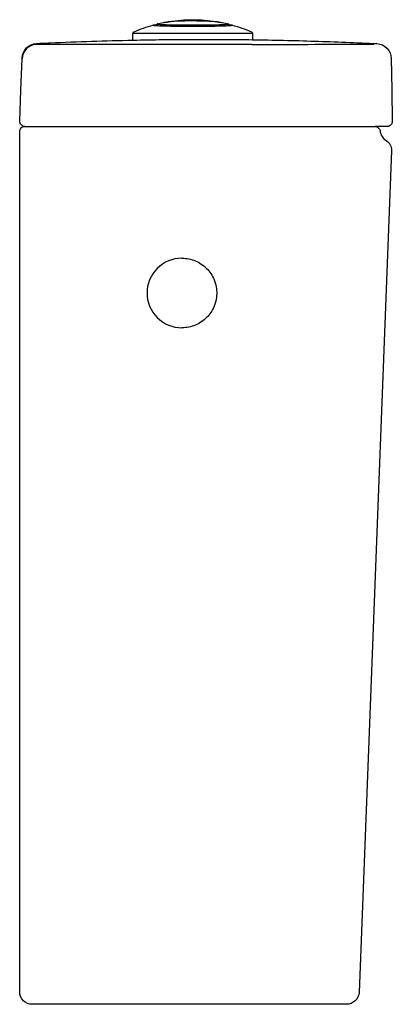
# Model space of a CAD drawing. Units: centimetres. Extents: x 0 to 0.15, y 0 to 0.396.
import ezdxf

# ---------------------------------------------------------------- set-up
doc = ezdxf.new("R2010")
doc.units = ezdxf.units.CM
doc.layers.add('side', color=7, linetype='Continuous')

msp = doc.modelspace()

# ---------------------------------------------------------------- linework, layer by layer
at = {"layer": 'side', "lineweight": -3}
msp.add_lwpolyline([(0, 0.351, -0.198912), (0.00059, 0.35241, -0.203436), (0.00204, 0.353, -0.419198), (0.00007, 0.35507), (0.00051, 0.36765), (0.00095, 0.38023), (0.00096, 0.38058), (0.00096, 0.38058, -0.177914), (0.00273, 0.38458, -0.190882), (0.00667, 0.38637, 0.000526), (0.00945, 0.3865, -0.000502), (0.01223, 0.38663, -0.003011), (0.02884, 0.38728, -0.003032), (0.04546, 0.38773), (0.04546, 0.39043), (0.04546, 0.39043, -0.146989), (0.04558, 0.39085, -0.146989), (0.04592, 0.39112), (0.04685, 0.39151), (0.04779, 0.39189), (0.04874, 0.39224), (0.0497, 0.39259), (0.05067, 0.39291), (0.05164, 0.39323), (0.05262, 0.39352), (0.0536, 0.3938), (0.05364, 0.39381), (0.05367, 0.39382), (0.05371, 0.39383), (0.05374, 0.39383), (0.05378, 0.39384), (0.05381, 0.39385), (0.05385, 0.39385), (0.05388, 0.39386), (0.05403, 0.39387), (0.05417, 0.39389), (0.05431, 0.3939), (0.05445, 0.39391), (0.05474, 0.39393), (0.05475, 0.39394), (0.05475, 0.39395), (0.05476, 0.39395), (0.05477, 0.39396), (0.05477, 0.39397), (0.05478, 0.39397), (0.05479, 0.39398), (0.05479, 0.39399), (0.0548, 0.39399), (0.05481, 0.394), (0.05481, 0.394), (0.05482, 0.39401), (0.05483, 0.39402), (0.05483, 0.39402), (0.05484, 0.39403), (0.05485, 0.39403), (0.05486, 0.39404), (0.05488, 0.39405), (0.05489, 0.39406), (0.05491, 0.39408), (0.05492, 0.39409), (0.05494, 0.39409), (0.05495, 0.3941), (0.05497, 0.39411), (0.05498, 0.39412), (0.055, 0.39413), (0.05502, 0.39414), (0.05503, 0.39415), (0.05505, 0.39416), (0.05507, 0.39416), (0.05508, 0.39417), (0.0551, 0.39418), (0.05511, 0.39418), (0.05512, 0.39419), (0.05513, 0.39419), (0.05514, 0.39419), (0.05515, 0.3942), (0.05516, 0.3942), (0.05518, 0.39421), (0.05521, 0.39422), (0.05524, 0.39423), (0.05527, 0.39424), (0.0553, 0.39424, -0.004873), (0.05644, 0.39451, -0.00486), (0.05759, 0.39475, -0.014161), (0.0583, 0.39488, -0.006235), (0.05902, 0.39497), (0.05908, 0.39499), (0.05915, 0.39501), (0.05921, 0.39503), (0.05928, 0.39504), (0.05934, 0.39506), (0.05941, 0.39507), (0.05948, 0.39509), (0.05954, 0.3951), (0.05967, 0.39513), (0.05981, 0.39515), (0.05994, 0.39518), (0.06007, 0.3952, -0.019642), (0.06475, 0.39575, -0.019642), (0.06946, 0.39594, -0.019659), (0.07417, 0.39575, -0.019587), (0.07885, 0.3952), (0.07898, 0.39518), (0.07911, 0.39515), (0.07925, 0.39513), (0.07938, 0.3951), (0.07944, 0.39509), (0.07951, 0.39507), (0.07958, 0.39506), (0.07964, 0.39504), (0.07971, 0.39503), (0.07977, 0.39501), (0.07984, 0.39499), (0.0799, 0.39497, -0.006219), (0.08062, 0.39488, -0.014118), (0.08133, 0.39475, -0.004864), (0.08248, 0.39451, -0.004871), (0.08361, 0.39424, -0.020491), (0.08373, 0.39421, -0.026529), (0.08385, 0.39417, -0.044565), (0.08403, 0.39407, -0.053059), (0.08418, 0.39393, -0.001195), (0.08425, 0.39393, -0.000672), (0.08432, 0.39392, -0.003416), (0.08464, 0.3939, -0.009008), (0.08496, 0.39387, -0.007659), (0.08514, 0.39384, -0.028611), (0.08532, 0.3938, -0.033957), (0.093, 0.39112, -0.146989), (0.09334, 0.39085, -0.146989), (0.09346, 0.39043), (0.09346, 0.38789), (0.09346, 0.38789, -0.004489), (0.11846, 0.38732, -0.00454), (0.14344, 0.3863, -0.190168), (0.14745, 0.38448, -0.190168), (0.14914, 0.38041), (0.14936, 0.36772), (0.14958, 0.35503), (0.14958, 0.35503, -0.201182), (0.14901, 0.3536, -0.201181), (0.14758, 0.353), (0.14268, 0.353), (0.14268, 0.353, -0.182598), (0.144, 0.3525, -0.182598), (0.14466, 0.35125, 0.1103), (0.14547, 0.34899, 0.110302), (0.14717, 0.3473, -0.131057), (0.14874, 0.34559, -0.131057), (0.14925, 0.34333), (0.13623, 0.00481), (0.13623, 0.00481, -0.193922), (0.1347, 0.0014, -0.193922), (0.13123, 0), (0.005, 0), (0.005, 0, -0.198912), (0.00146, 0.00146, -0.198912), (0, 0.005), (0, 0.17425), (0, 0.3435), (0, 0.351)], format="xyb", close=True, dxfattribs=at)
for points in [[(0.0536, 0.3938, 0.008111), (0.05358, 0.3938, 0.014363), (0.05357, 0.39379, 0.013714), (0.05355, 0.39379, 0.029472), (0.05354, 0.39378, 0.015206), (0.05354, 0.39378, 0.0239), (0.05353, 0.39377, 0.023815), (0.05353, 0.39377, 0.03878), (0.05353, 0.39377, 0.039585), (0.05353, 0.39377, 0.057677), (0.05353, 0.39376, 0.059322), (0.05353, 0.39376, 0.059763), (0.05353, 0.39376, 0.058175), (0.05353, 0.39375, 0.040226), (0.05353, 0.39375, 0.039359), (0.05353, 0.39375, 0.024163), (0.05353, 0.39375, 0.046403), (0.05354, 0.39374, 0.01897), (0.05355, 0.39373, 0.037383), (0.05359, 0.39372, 0.010898), (0.05362, 0.39371, 0.023348), (0.05376, 0.39369, 0.005441), (0.05389, 0.39367, 0.007167), (0.05411, 0.39364, 0.003233), (0.05433, 0.39363, 0.01115), (0.05599, 0.39353, 0.001801), (0.05765, 0.39347, 0.005193), (0.06356, 0.39336, 0.002281), (0.06946, 0.39333, 0.002279), (0.07536, 0.39336, 0.0052), (0.08127, 0.39347, 0.001791), (0.08293, 0.39353, 0.011167), (0.08459, 0.39363, 0.00323), (0.08481, 0.39364, 0.007146), (0.08503, 0.39367, 0.00545), (0.08516, 0.39369, 0.023422), (0.0853, 0.39371, 0.010887), (0.08533, 0.39372, 0.037549), (0.08537, 0.39373, 0.019071), (0.08538, 0.39374, 0.046547), (0.08539, 0.39375, 0.024234), (0.08539, 0.39375, 0.039414), (0.08539, 0.39375, 0.040282), (0.08539, 0.39375, 0.058136), (0.08539, 0.39376, 0.059707), (0.08539, 0.39376, 0.059198), (0.08539, 0.39376, 0.057564), (0.08539, 0.39377, 0.03951), (0.08539, 0.39377, 0.03871), (0.08539, 0.39377, 0.023785), (0.08538, 0.39377, 0.023882), (0.08538, 0.39378, 0.015125), (0.08538, 0.39378, 0.029436), (0.08536, 0.39379, 0.013731), (0.08535, 0.39379, 0.014324), (0.08533, 0.3938, 0.008176), (0.08532, 0.3938)], [(0.05455, 0.39364, -0.030782), (0.0546, 0.39376, -0.031369), (0.05468, 0.39386, -0.010586), (0.05471, 0.3939, -0.011496), (0.05474, 0.39393)], [(0.0553, 0.39424, 0.009035), (0.05528, 0.39424, 0.02013), (0.05526, 0.39423, 0.010384), (0.05525, 0.39423, 0.017356), (0.05524, 0.39422, 0.016927), (0.05524, 0.39422, 0.032004), (0.05523, 0.39422, 0.031636), (0.05523, 0.39421, 0.063896), (0.05522, 0.39421, 0.069504), (0.05522, 0.39421, 0.092223), (0.05522, 0.3942, 0.043844), (0.05522, 0.3942, 0.03642), (0.05522, 0.3942, 0.035953), (0.05522, 0.3942, 0.026179), (0.05523, 0.3942, 0.050841), (0.05523, 0.39419, 0.025081), (0.05523, 0.39419, 0.035405), (0.05524, 0.39418, 0.015455), (0.05525, 0.39418, 0.016336), (0.05527, 0.39417, 0.008865), (0.05528, 0.39417, 0.017306), (0.05533, 0.39416, 0.007082), (0.05537, 0.39415, 0.014169), (0.05552, 0.39413, 0.00448), (0.05567, 0.39411, 0.000301), (0.05568, 0.39411, 0.000275), (0.05569, 0.39411)], [(0.05569, 0.39411, 0.019854), (0.05823, 0.39396, -0.000193), (0.06077, 0.39391, 0.003114), (0.06511, 0.39385, 0.001949), (0.06946, 0.39383)], [(0.06008, 0.39508, 0.00288), (0.05955, 0.39503, 0.003918), (0.05902, 0.39497)], [(0.07884, 0.39508, 0.005445), (0.07761, 0.39518, 0.003618), (0.07638, 0.39525, 0.000519), (0.07636, 0.39525, 0.000522), (0.07634, 0.39526, 0.000917), (0.07601, 0.39527, 0.000854), (0.07568, 0.39529, 0.00345), (0.07419, 0.39535, 0.002814), (0.07269, 0.39539, 0.001243), (0.07199, 0.3954, 0.001197), (0.0713, 0.39541, 0.000612), (0.07096, 0.39542, 0.000608), (0.07061, 0.39542, 0.000975), (0.07003, 0.39542, 0.000947), (0.06946, 0.39543, 0.006723), (0.0652, 0.39537, 0.012043), (0.06095, 0.39515, 0.001753), (0.06052, 0.39512, 0.002113), (0.06008, 0.39508)], [(0.06946, 0.39383, 0.000597), (0.07075, 0.39383, 0.000609), (0.07203, 0.39384, 0.000159), (0.07236, 0.39384, 0.000162), (0.07269, 0.39384, 0.000469), (0.07363, 0.39385, 0.000519), (0.07457, 0.39386, 0.001726), (0.07822, 0.39391, 0.007446), (0.08188, 0.39402, 0.000552), (0.08202, 0.39403, 0.000682), (0.08216, 0.39404, 0.001174), (0.08238, 0.39405, 0.001619), (0.0826, 0.39406, 0.001428), (0.08308, 0.39409, 0.027611), (0.08355, 0.39415, 0.007878), (0.0836, 0.39416, 0.025632), (0.08365, 0.39417, 0.01284), (0.08366, 0.39418, 0.031049), (0.08368, 0.39419, 0.015967), (0.08368, 0.39419, 0.027781), (0.08369, 0.39419, 0.027495), (0.08369, 0.3942, 0.050402), (0.08369, 0.3942, 0.125637), (0.0837, 0.3942, 0.145105), (0.0837, 0.39421, 0.058013), (0.08369, 0.39421, 0.032023), (0.08369, 0.39422, 0.032124), (0.08369, 0.39422, 0.018244), (0.08368, 0.39422, 0.035342), (0.08367, 0.39423, 0.014125), (0.08366, 0.39423, 0.015268), (0.08364, 0.39424, 0.007975), (0.08361, 0.39424)], [(0.0799, 0.39497, 0.000736), (0.07981, 0.39498, 0.000698), (0.07972, 0.39499, 0.000341), (0.07967, 0.395, 0.000331), (0.07963, 0.395, 0.000125), (0.07962, 0.395, 0.000124), (0.07961, 0.395, 0.002539), (0.07922, 0.39504, 0.002079), (0.07884, 0.39508)], [(0.08418, 0.39393, -0.011476), (0.08421, 0.3939, -0.010559), (0.08424, 0.39386, -0.035909), (0.08432, 0.39374, -0.035228), (0.08439, 0.39361)], [(0.00695, 0.38602, 0.194422), (0.00278, 0.38433, 0.194426), (0.00095, 0.38023)], [(0.00667, 0.38636, -0.008302), (0.00681, 0.38619, -0.002178), (0.00695, 0.38602)], [(0.09314, 0.386, -0.000085), (0.05004, 0.386, -0.000044), (0.00695, 0.38602)], [(0.09314, 0.386, 0.000003), (0.09431, 0.386, 0.000014), (0.09549, 0.386)], [(0.0955, 0.386, 0.00037), (0.11849, 0.38603, 0.001354), (0.14148, 0.38613)], [(0.1415, 0.38613, -0.000049), (0.14149, 0.38613, -0.000046), (0.14148, 0.38613)], [(0.1415, 0.38613, 0.001189), (0.1417, 0.38613, 0.005524), (0.1419, 0.38613)], [(0.14191, 0.38613, -0.000555), (0.14191, 0.38613, -0.000482), (0.1419, 0.38613)], [(0.14191, 0.38613, 0.002681), (0.14196, 0.38614, 0.004756), (0.142, 0.38614)], [(0.14201, 0.38614, -0.000848), (0.14201, 0.38614, -0.000765), (0.142, 0.38614)], [(0.14201, 0.38614, 0.005051), (0.14204, 0.38614, 0.004407), (0.14207, 0.38615)], [(0.14326, 0.35191, -0.000146), (0.14326, 0.35191, -0.000146), (0.14326, 0.35191)], [(0.06508, 0.30003, 0.199453), (0.0552, 0.29593, 0.412995), (0.0552, 0.27614, 0.199453), (0.06508, 0.27203)], [(0.06514, 0.30003, -0.098764), (0.07049, 0.29897, -0.098527), (0.07502, 0.29593, -0.098455), (0.07805, 0.29139, -0.198353), (0.07805, 0.28068, -0.098455), (0.07502, 0.27613, -0.098527), (0.07049, 0.2731, -0.098764), (0.06514, 0.27203)]]:
    msp.add_lwpolyline(points, format="xyb", dxfattribs=at)
for points in [[(0.05249, 0.39043), (0.04546, 0.39043)], [(0.09346, 0.39043), (0.05249, 0.39043)], [(0.00695, 0.386), (0.00695, 0.38602)], [(0.08997, 0.38794), (0.08998, 0.38794)], [(0.0955, 0.386), (0.09549, 0.386)], [(0.14344, 0.3863), (0.14207, 0.38615)], [(0.14207, 0.38615), (0.1422, 0.38614)]]:
    msp.add_lwpolyline(points, dxfattribs=at)
at = {"layer": 'side'}
msp.add_lwpolyline([(0.04546, 0.38773, -0.004375), (0.06946, 0.38802, -0.004325), (0.09346, 0.38789)], format="xyb", dxfattribs=at)
msp.add_lwpolyline([(0.00207, 0.353), (0.14268, 0.353)], dxfattribs=at)

doc.saveas('drawing.dxf')
